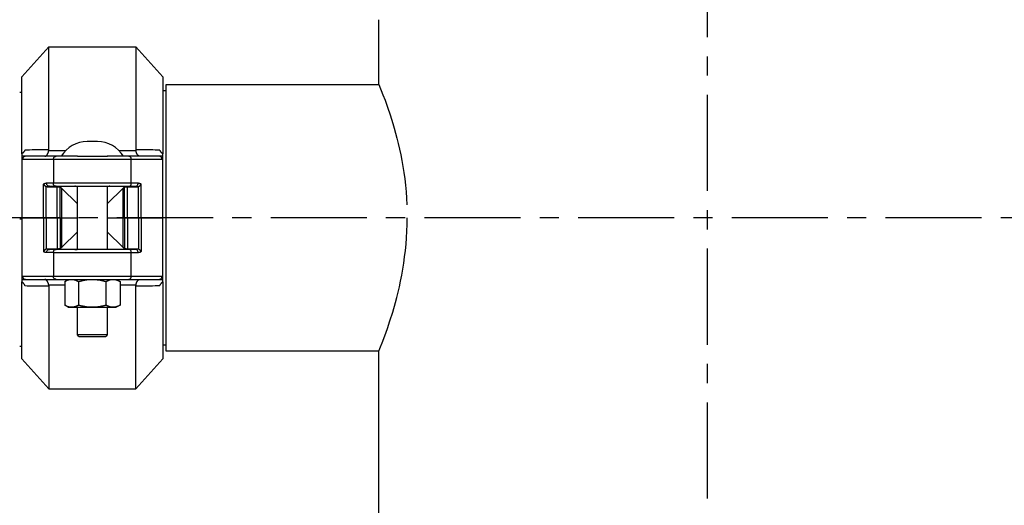
# Model space of a CAD drawing. Units: millimetres. Extents: x -8648 to 20685, y 3667 to 121930.
# Drawn here: x -375 to -50, y 6356 to 6517 of the extents above; entities that cross this region are included whole.
import ezdxf

# ---------------------------------------------------------------- set-up
doc = ezdxf.new("R2010")
doc.units = ezdxf.units.MM
doc.linetypes.add('ACHSEN', pattern=[50.8, 31.75, -6.35, 6.35, -6.35])
doc.layers.add('2DH_OBP', color=51, linetype='Continuous', lineweight=18)
doc.layers.add('2DH_PLS_Z', color=240, linetype='Continuous', lineweight=35)
doc.layers.add('at_Entity', color=7, linetype='Continuous')

# ---------------------------------------------------------------- blocks, each defined once
blk = doc.blocks.new('A$C5F6165D2')
at = {"layer": 'at_Entity', "color": 1, "linetype": 'ACHSEN'}
for points in [[(3046.94, 29.77), (3046.94, 1032.34)], [(3289.94, 681.27), (2652.12, 681.27)]]:
    blk.add_lwpolyline(points, dxfattribs=at)
at = {"layer": 'at_Entity', "color": 7}
for points in [[(2938.36, 725.35), (2938.36, 746.74)], [(2820.32, 727.9), (2829.28, 737.8)], [(2829.28, 703.78), (2829.28, 737.8), (2858.03, 737.8), (2858.03, 703.78), (2858.03, 703.76), (2858.03, 703.71), (2858.03, 703.67), (2858.03, 703.62), (2858.03, 703.59), (2858.05, 703.57), (2858.05, 703.52), (2858.05, 703.5), (2858.05, 703.45), (2858.05, 703.41), (2852.5, 703.41)], [(2858.02, 737.8), (2866.95, 727.9)], [(2820.32, 702.43), (2820.32, 727.91)], [(2866.94, 727.9), (2866.94, 702.42)], [(2819.63, 722.79), (2820.32, 722.79)], [(2866.94, 723.39), (2868.05, 723.39)], [(2868.05, 681.27), (2868.05, 725.35)], [(2868.05, 725.35), (2938.36, 725.35), (2939.7, 721.96), (2940.39, 720.1), (2941.16, 717.87), (2942.03, 715.31), (2942.93, 712.42), (2943.37, 710.89), (2943.84, 709.24), (2944.27, 707.55), (2944.71, 705.81), (2945.14, 703.98), (2945.56, 702.12), (2945.93, 700.19), (2946.26, 698.24), (2946.57, 696.24), (2946.88, 694.17), (2947.13, 692.08), (2947.35, 689.92), (2947.51, 687.78), (2947.6, 685.62)], [(2845.36, 706.48), (2841.93, 706.48)], [(2821.35, 703.66), (2821.3, 703.56), (2821.28, 703.52), (2821.23, 703.45), (2821.18, 703.35), (2821.13, 703.31), (2821.11, 703.21), (2821.06, 703.14), (2821.02, 703.09), (2820.95, 703.05), (2820.9, 703), (2820.85, 702.91), (2820.81, 702.84), (2820.76, 702.79), (2820.69, 702.74), (2820.64, 702.69), (2820.59, 702.65), (2820.52, 702.58), (2820.48, 702.53), (2820.41, 702.48), (2820.31, 702.44)], [(2829.28, 703.78), (2828.45, 703.76), (2827.68, 703.76), (2826.88, 703.76), (2826.06, 703.74), (2825.26, 703.71), (2824.51, 703.71), (2823.71, 703.71), (2822.91, 703.67), (2822.11, 703.67), (2821.36, 703.67)], [(2827.94, 701.62), (2827.96, 701.62), (2827.99, 701.62), (2828.01, 701.62), (2828.01, 701.62), (2828.03, 701.62), (2828.06, 701.62), (2828.06, 701.62), (2828.1, 701.62), (2828.1, 701.64), (2828.15, 701.64), (2828.18, 701.64), (2828.18, 701.66), (2828.2, 701.66), (2828.22, 701.66), (2828.22, 701.66), (2828.25, 701.71), (2828.27, 701.71), (2828.27, 701.73), (2828.32, 701.73), (2828.32, 701.73), (2828.34, 701.76), (2828.39, 701.76), (2828.39, 701.78), (2828.41, 701.78), (2828.43, 701.8), (2828.43, 701.83), (2828.46, 701.83), (2828.48, 701.83), (2828.48, 701.85), (2828.5, 701.87), (2828.53, 701.87), (2828.53, 701.92), (2828.55, 701.92), (2828.6, 701.97), (2828.6, 701.97), (2828.6, 701.99), (2828.65, 702.02), (2828.65, 702.02), (2828.67, 702.09), (2828.69, 702.09), (2828.69, 702.09), (2828.72, 702.13), (2828.76, 702.13), (2828.76, 702.18), (2828.76, 702.2), (2828.81, 702.23), (2828.81, 702.27), (2828.81, 702.3), (2828.86, 702.32), (2828.88, 702.34), (2828.88, 702.37), (2828.88, 702.39), (2828.9, 702.44), (2828.93, 702.49), (2828.93, 702.49), (2828.95, 702.53), (2828.97, 702.56), (2828.97, 702.58), (2828.97, 702.65), (2829.02, 702.65), (2829.02, 702.7), (2829.07, 702.79), (2829.09, 702.88), (2829.12, 702.96), (2829.14, 703), (2829.14, 703.1), (2829.16, 703.17), (2829.19, 703.26), (2829.19, 703.36), (2829.23, 703.4)], [(2834.76, 703.41), (2829.24, 703.41), (2829.24, 703.46), (2829.24, 703.51), (2829.24, 703.53), (2829.24, 703.58), (2829.24, 703.6), (2829.24, 703.62), (2829.24, 703.67), (2829.24, 703.72), (2829.28, 703.76), (2829.28, 703.79)], [(2865.95, 703.66), (2865.15, 703.66), (2864.38, 703.68), (2863.6, 703.71), (2862.8, 703.71), (2862.03, 703.71), (2861.23, 703.73), (2860.43, 703.78), (2859.6, 703.78), (2858.8, 703.78), (2858.03, 703.78)], [(2859.34, 701.62), (2859.34, 701.62), (2859.32, 701.62), (2859.29, 701.62), (2859.25, 701.62), (2859.22, 701.62), (2859.22, 701.62), (2859.2, 701.62), (2859.18, 701.62), (2859.18, 701.64), (2859.15, 701.64), (2859.13, 701.64), (2859.11, 701.66), (2859.08, 701.66), (2859.08, 701.66), (2859.06, 701.66), (2859.04, 701.71), (2859.04, 701.71), (2859.01, 701.73), (2858.96, 701.73), (2858.96, 701.73), (2858.96, 701.76), (2858.92, 701.76), (2858.89, 701.78), (2858.87, 701.78), (2858.87, 701.8), (2858.85, 701.83), (2858.82, 701.83), (2858.82, 701.83), (2858.8, 701.85), (2858.75, 701.87), (2858.75, 701.87), (2858.75, 701.92), (2858.71, 701.92), (2858.71, 701.97), (2858.68, 701.97), (2858.66, 701.99), (2858.66, 702.02), (2858.64, 702.02), (2858.61, 702.09), (2858.61, 702.09), (2858.59, 702.09), (2858.54, 702.13), (2858.52, 702.13), (2858.52, 702.18), (2858.49, 702.2), (2858.47, 702.23), (2858.47, 702.27), (2858.47, 702.3), (2858.45, 702.32), (2858.42, 702.34), (2858.42, 702.37), (2858.4, 702.39), (2858.38, 702.44), (2858.38, 702.49), (2858.33, 702.49), (2858.33, 702.53), (2858.31, 702.56), (2858.31, 702.58), (2858.28, 702.65), (2858.26, 702.65), (2858.26, 702.7), (2858.21, 702.79), (2858.21, 702.88), (2858.19, 702.96), (2858.17, 703), (2858.12, 703.1), (2858.12, 703.17), (2858.12, 703.26), (2858.07, 703.36), (2858.05, 703.4)], [(2866.94, 702.43), (2866.87, 702.47), (2866.82, 702.54), (2866.75, 702.59), (2866.71, 702.64), (2866.66, 702.69), (2866.59, 702.76), (2866.54, 702.8), (2866.47, 702.85), (2866.42, 702.9), (2866.38, 702.94), (2866.33, 703.04), (2866.26, 703.11), (2866.21, 703.16), (2866.17, 703.23), (2866.12, 703.3), (2866.12, 703.37), (2866.05, 703.46), (2866, 703.51), (2865.98, 703.58), (2865.95, 703.65)], [(2820.32, 702.43), (2820.32, 701.67), (2820.32, 700.62), (2820.32, 681.27)], [(2821.54, 701.62), (2821.4, 701.62), (2821.3, 701.62), (2821.19, 701.62), (2821.07, 701.62), (2820.93, 701.62), (2820.81, 701.62), (2820.69, 701.64), (2820.6, 701.64), (2820.46, 701.66), (2820.32, 701.66)], [(2820.32, 700.63), (2820.37, 700.63), (2820.37, 700.63), (2820.44, 700.63), (2820.44, 700.63), (2820.49, 700.63), (2820.51, 700.63), (2820.53, 700.63), (2820.56, 700.63), (2820.58, 700.63), (2820.61, 700.63), (2830.76, 700.63), (2830.76, 692.7), (2828.55, 692.7)], [(2821.54, 701.62), (2821.4, 701.62), (2821.28, 701.57), (2821.14, 701.5), (2821.02, 701.43), (2820.88, 701.31), (2820.81, 701.22), (2820.69, 701.05), (2820.65, 700.89), (2820.6, 700.75), (2820.6, 700.63)], [(2838.71, 701.62), (2831.68, 701.62), (2821.55, 701.62), (2821.55, 701.62), (2821.55, 701.62), (2821.55, 701.62), (2821.55, 701.62), (2821.55, 701.62), (2821.55, 701.62)], [(2830.76, 700.63), (2830.78, 700.74), (2830.81, 700.88), (2830.88, 701.05), (2830.95, 701.21), (2831.07, 701.31), (2831.16, 701.43), (2831.28, 701.52), (2831.44, 701.57), (2831.56, 701.61), (2831.68, 701.61)], [(2830.76, 700.63), (2856.5, 700.63)], [(2838.71, 701.62), (2848.61, 701.62)], [(2855.59, 701.62), (2848.6, 701.62)], [(2865.74, 701.62), (2865.74, 701.62), (2865.74, 701.62), (2865.74, 701.62), (2865.74, 701.62), (2865.74, 701.62), (2865.74, 701.62), (2855.58, 701.62)], [(2856.5, 700.63), (2856.5, 700.74), (2856.48, 700.88), (2856.43, 701.05), (2856.32, 701.21), (2856.24, 701.31), (2856.1, 701.43), (2856.01, 701.52), (2855.84, 701.57), (2855.73, 701.61), (2855.59, 701.61)], [(2859.76, 681.27), (2859.76, 692.39), (2859.65, 692.46), (2859.55, 692.5), (2859.43, 692.55), (2859.36, 692.6), (2859.25, 692.6), (2859.15, 692.64), (2859.08, 692.64), (2858.96, 692.67), (2858.87, 692.69), (2858.75, 692.69), (2856.5, 692.69), (2856.5, 700.64), (2866.65, 700.64), (2866.72, 700.64), (2866.75, 700.64), (2866.77, 700.64), (2866.79, 700.64), (2866.82, 700.64), (2866.84, 700.64), (2866.86, 700.64), (2866.89, 700.64), (2866.93, 700.64), (2866.93, 700.64)], [(2866.94, 701.67), (2866.82, 701.67), (2866.71, 701.64), (2866.61, 701.64), (2866.47, 701.62), (2866.35, 701.62), (2866.21, 701.62), (2866.12, 701.62), (2866, 701.62), (2865.86, 701.62), (2865.74, 701.62)], [(2866.66, 700.63), (2866.66, 700.74), (2866.63, 700.88), (2866.59, 701.05), (2866.49, 701.21), (2866.4, 701.31), (2866.28, 701.43), (2866.16, 701.52), (2866.02, 701.57), (2865.9, 701.61), (2865.74, 701.61)], [(2866.94, 681.27), (2866.94, 700.64), (2866.94, 701.67), (2866.94, 702.42)], [(2828.54, 692.69), (2828.42, 692.69), (2828.33, 692.67), (2828.21, 692.65), (2828.12, 692.65), (2828, 692.6), (2827.95, 692.58), (2827.83, 692.55), (2827.72, 692.51), (2827.62, 692.46), (2827.51, 692.39)], [(2827.52, 681.27), (2827.52, 692.39), (2827.54, 692.34), (2827.56, 692.32), (2827.59, 692.24), (2827.63, 692.24), (2827.68, 692.17), (2827.68, 692.13), (2827.73, 692.08), (2827.78, 692.03), (2827.85, 691.99), (2827.85, 691.96), (2827.89, 691.94), (2827.89, 691.94), (2827.94, 691.92), (2827.96, 691.89), (2827.99, 691.89), (2828.01, 691.87), (2828.03, 691.82), (2828.06, 691.82), (2828.1, 691.77), (2828.1, 691.77), (2828.18, 691.75), (2828.2, 691.75), (2828.22, 691.73), (2828.25, 691.73), (2828.27, 691.68), (2828.34, 691.68), (2828.34, 691.68), (2828.39, 691.68), (2828.41, 691.63), (2828.43, 691.61)], [(2828.43, 681.27), (2828.43, 691.61), (2828.48, 691.61), (2828.5, 691.61), (2828.55, 691.61), (2828.6, 691.59), (2828.6, 691.59), (2828.65, 691.59), (2828.69, 691.59), (2828.69, 691.56), (2828.76, 691.56), (2828.76, 691.56), (2832.03, 691.56)], [(2829.46, 691.69), (2829.34, 691.69), (2829.2, 691.73), (2829.03, 691.78), (2828.92, 691.88), (2828.8, 691.97), (2828.7, 692.09), (2828.61, 692.23), (2828.56, 692.39), (2828.54, 692.56), (2828.54, 692.7)], [(2828.77, 691.56), (2828.86, 691.61), (2828.93, 691.61), (2828.98, 691.63), (2829.03, 691.63), (2829.12, 691.68), (2829.19, 691.68), (2829.24, 691.68), (2829.33, 691.68), (2829.36, 691.68), (2829.45, 691.68)], [(2829.46, 691.69), (2831.67, 691.69), (2855.57, 691.69), (2857.83, 691.69)], [(2831.68, 691.69), (2831.56, 691.69), (2831.44, 691.73), (2831.28, 691.78), (2831.16, 691.88), (2831.07, 691.97), (2830.95, 692.09), (2830.86, 692.23), (2830.81, 692.39), (2830.78, 692.56), (2830.76, 692.7)], [(2856.5, 692.69), (2830.76, 692.69)], [(2832.03, 681.27), (2832.03, 691.56), (2832.1, 691.56), (2832.15, 691.56), (2832.24, 691.56), (2832.29, 691.56), (2832.36, 691.56), (2832.41, 691.56), (2832.48, 691.56), (2832.52, 691.56), (2832.57, 691.56), (2832.62, 691.56), (2832.67, 691.54), (2832.71, 691.54), (2832.74, 691.54), (2832.78, 691.52), (2832.85, 691.52), (2832.85, 691.52), (2832.9, 691.47), (2832.9, 691.47), (2832.95, 691.47), (2832.97, 691.47)], [(2832.96, 691.48), (2833.01, 691.43), (2833.08, 691.41), (2833.13, 691.38), (2833.18, 691.31), (2833.22, 691.31), (2833.29, 691.24), (2833.34, 691.22), (2833.39, 691.17), (2833.43, 691.1), (2833.48, 691.05), (2833.48, 681.27)], [(2832.96, 681.27), (2832.96, 691.47)], [(2833.49, 691.05), (2838.69, 685.86)], [(2838.69, 691.67), (2838.67, 691.67), (2838.67, 691.67), (2838.65, 691.67), (2838.65, 691.67), (2838.6, 691.67), (2838.6, 691.67), (2838.58, 691.67), (2838.58, 691.67), (2838.58, 691.67), (2838.55, 691.67), (2838.48, 691.67), (2838.39, 691.67), (2838.32, 691.67), (2838.27, 691.67), (2838.18, 691.67), (2838.11, 691.69), (2838.03, 691.69), (2837.96, 691.69), (2837.89, 691.69), (2837.85, 691.69)], [(2838.69, 670.87), (2838.69, 691.69)], [(2849.45, 691.69), (2849.4, 691.69), (2849.31, 691.69), (2849.24, 691.69), (2849.19, 691.69), (2849.12, 691.66), (2849.03, 691.66), (2848.96, 691.66), (2848.86, 691.66), (2848.82, 691.66), (2848.72, 691.66), (2848.72, 691.66), (2848.72, 691.66), (2848.7, 691.66), (2848.7, 691.66), (2848.65, 691.66), (2848.63, 691.66), (2848.63, 691.66), (2848.63, 691.66), (2848.6, 691.66), (2848.58, 691.66)], [(2848.59, 691.69), (2848.59, 670.86)], [(2853.8, 691.05), (2848.59, 685.86)], [(2853.8, 681.27), (2853.8, 691.05), (2853.85, 691.12), (2853.9, 691.16), (2853.97, 691.21), (2854.02, 691.23), (2854.06, 691.3), (2854.11, 691.33), (2854.13, 691.38), (2854.18, 691.4), (2854.25, 691.42), (2854.3, 691.47)], [(2854.3, 681.27), (2854.3, 691.47), (2854.32, 691.47), (2854.35, 691.47), (2854.42, 691.47), (2854.42, 691.52), (2854.46, 691.52), (2854.51, 691.52), (2854.53, 691.54), (2854.56, 691.54), (2854.63, 691.54), (2854.67, 691.56), (2854.72, 691.56), (2854.77, 691.56), (2854.82, 691.56), (2854.89, 691.56), (2854.93, 691.56), (2854.98, 691.56), (2855.05, 691.56), (2855.12, 691.56), (2855.17, 691.56), (2855.24, 691.56)], [(2855.25, 681.27), (2855.25, 691.56), (2858.49, 691.56), (2858.52, 691.56), (2858.59, 691.56), (2858.61, 691.59), (2858.66, 691.59), (2858.68, 691.59), (2858.71, 691.59), (2858.75, 691.61), (2858.75, 691.61), (2858.82, 691.61), (2858.85, 691.61)], [(2855.59, 691.69), (2855.73, 691.69), (2855.84, 691.73), (2856.01, 691.78), (2856.1, 691.88), (2856.24, 691.97), (2856.32, 692.09), (2856.43, 692.23), (2856.48, 692.39), (2856.5, 692.56), (2856.5, 692.7)], [(2857.84, 691.69), (2857.98, 691.69), (2858.1, 691.73), (2858.24, 691.78), (2858.38, 691.88), (2858.48, 691.97), (2858.59, 692.09), (2858.66, 692.23), (2858.71, 692.39), (2858.76, 692.56), (2858.76, 692.7)], [(2857.84, 691.69), (2857.89, 691.69), (2857.98, 691.66), (2858.05, 691.66), (2858.1, 691.66), (2858.17, 691.66), (2858.24, 691.64), (2858.31, 691.64), (2858.38, 691.62), (2858.43, 691.62), (2858.5, 691.57)], [(2858.85, 681.27), (2858.85, 691.61), (2858.87, 691.63), (2858.92, 691.68), (2858.96, 691.68), (2858.96, 691.68), (2859.04, 691.68), (2859.04, 691.73), (2859.08, 691.73), (2859.11, 691.75), (2859.13, 691.75), (2859.15, 691.77), (2859.18, 691.77), (2859.2, 691.82), (2859.22, 691.82), (2859.29, 691.87), (2859.29, 691.89), (2859.34, 691.89), (2859.34, 691.92), (2859.36, 691.94), (2859.39, 691.94), (2859.41, 691.96), (2859.43, 691.96), (2859.46, 691.99), (2859.51, 692.03), (2859.51, 692.03), (2859.53, 692.08), (2859.55, 692.08), (2859.58, 692.13), (2859.6, 692.13), (2859.6, 692.15), (2859.62, 692.17), (2859.67, 692.17), (2859.67, 692.24), (2859.67, 692.24), (2859.67, 692.24), (2859.72, 692.29), (2859.74, 692.32), (2859.74, 692.34), (2859.74, 692.34), (2859.76, 692.39), (2859.76, 692.39)], [(2820.32, 680.79), (2819.64, 680.79)], [(2820.32, 681.27), (2820.32, 661.94), (2820.32, 660.88), (2820.32, 660.16)], [(2827.52, 681.27), (2827.52, 670.15), (2827.63, 670.1), (2827.73, 670.05), (2827.85, 670.01), (2827.94, 669.98), (2828.01, 669.96), (2828.1, 669.94), (2828.22, 669.89), (2828.34, 669.89), (2828.43, 669.89), (2828.55, 669.89), (2830.76, 669.89), (2830.76, 661.94), (2820.61, 661.94), (2820.58, 661.94), (2820.56, 661.94), (2820.53, 661.94), (2820.51, 661.94), (2820.49, 661.94), (2820.44, 661.94), (2820.44, 661.94), (2820.37, 661.94), (2820.37, 661.94), (2820.32, 661.94)], [(2820.32, 681.27), (2827.52, 681.27), (2828.43, 681.27), (2832.03, 681.27), (2832.97, 681.27), (2833.49, 681.27), (2838.68, 681.27)], [(2828.43, 681.27), (2828.43, 670.92), (2828.41, 670.92), (2828.39, 670.9), (2828.32, 670.9), (2828.32, 670.88), (2828.27, 670.88), (2828.25, 670.85), (2828.22, 670.81), (2828.2, 670.81), (2828.18, 670.81), (2828.1, 670.78), (2828.1, 670.76), (2828.06, 670.76), (2828.03, 670.73), (2828.01, 670.71), (2827.99, 670.71), (2827.96, 670.66), (2827.94, 670.66), (2827.89, 670.62), (2827.89, 670.59), (2827.85, 670.59), (2827.85, 670.57), (2827.85, 670.55), (2827.8, 670.52), (2827.78, 670.52), (2827.75, 670.5), (2827.73, 670.45), (2827.73, 670.45), (2827.68, 670.41), (2827.68, 670.41), (2827.68, 670.38), (2827.63, 670.36), (2827.61, 670.33), (2827.61, 670.31), (2827.59, 670.31), (2827.56, 670.29), (2827.56, 670.24), (2827.56, 670.22), (2827.54, 670.19), (2827.54, 670.19), (2827.52, 670.15)], [(2832.03, 681.27), (2832.03, 670.97), (2828.76, 670.97), (2828.76, 670.97), (2828.69, 670.97), (2828.69, 670.97), (2828.65, 670.97), (2828.6, 670.97), (2828.6, 670.97), (2828.55, 670.95), (2828.5, 670.95), (2828.48, 670.92), (2828.43, 670.92)], [(2832.96, 681.27), (2832.96, 671.11), (2832.94, 671.09), (2832.92, 671.06), (2832.89, 671.06), (2832.85, 671.06), (2832.85, 671.06), (2832.78, 671.02), (2832.73, 671.02), (2832.71, 671.02), (2832.66, 671.02), (2832.63, 671.02), (2832.59, 671.02), (2832.52, 671.02), (2832.47, 671.02), (2832.42, 670.97), (2832.35, 670.97), (2832.28, 670.97), (2832.24, 670.97), (2832.14, 670.97), (2832.09, 670.97), (2832.02, 670.97)], [(2833.49, 681.27), (2833.49, 671.49), (2833.45, 671.44), (2833.4, 671.42), (2833.33, 671.35), (2833.28, 671.32), (2833.23, 671.28), (2833.19, 671.23), (2833.12, 671.18), (2833.07, 671.16), (2833.02, 671.11), (2832.98, 671.11)], [(2848.59, 681.27), (2853.8, 681.27), (2854.3, 681.27), (2855.24, 681.27), (2858.84, 681.27), (2859.75, 681.27)], [(2854.3, 671.11), (2854.25, 671.11), (2854.18, 671.16), (2854.13, 671.18), (2854.11, 671.23), (2854.06, 671.28), (2854.02, 671.32), (2853.97, 671.35), (2853.9, 671.42), (2853.85, 671.44), (2853.8, 671.49), (2853.8, 681.27)], [(2854.3, 681.27), (2854.3, 671.11)], [(2855.25, 681.27), (2855.25, 670.97), (2855.16, 670.97), (2855.11, 670.97), (2855.06, 670.97), (2854.99, 670.97), (2854.92, 670.97), (2854.87, 670.97), (2854.83, 671.02), (2854.78, 671.02), (2854.71, 671.02), (2854.66, 671.02), (2854.62, 671.02), (2854.57, 671.02), (2854.54, 671.02), (2854.52, 671.02), (2854.45, 671.06), (2854.4, 671.06), (2854.4, 671.06), (2854.36, 671.06), (2854.33, 671.09), (2854.31, 671.11)], [(2858.85, 681.27), (2858.85, 670.92), (2858.82, 670.92), (2858.75, 670.95), (2858.75, 670.95), (2858.71, 670.97), (2858.68, 670.97), (2858.66, 670.97), (2858.61, 670.97), (2858.59, 670.97), (2858.52, 670.97), (2858.49, 670.97), (2855.25, 670.97)], [(2859.76, 681.27), (2859.76, 670.15), (2859.74, 670.19), (2859.74, 670.24), (2859.67, 670.31), (2859.65, 670.33), (2859.62, 670.38), (2859.6, 670.41), (2859.55, 670.45), (2859.51, 670.52), (2859.46, 670.55), (2859.41, 670.59), (2859.39, 670.59), (2859.36, 670.62), (2859.34, 670.66), (2859.34, 670.66), (2859.29, 670.71), (2859.29, 670.71), (2859.22, 670.73), (2859.2, 670.76), (2859.18, 670.76), (2859.15, 670.78), (2859.13, 670.81), (2859.11, 670.81), (2859.08, 670.81), (2859.04, 670.85), (2859.04, 670.88), (2858.96, 670.88), (2858.94, 670.9), (2858.92, 670.9), (2858.87, 670.92), (2858.85, 670.92)], [(2859.76, 681.27), (2866.93, 681.27)], [(2866.94, 660.14), (2866.94, 660.9), (2866.94, 661.95), (2866.94, 681.25)], [(2868.05, 681.27), (2866.95, 681.27)], [(2868.05, 637.19), (2868.05, 681.27)], [(2938.36, 502.2), (2938.36, 637.19), (2938.69, 638.06), (2939.7, 640.58), (2940.79, 643.49), (2941.16, 644.67), (2942.01, 647.23), (2942.93, 650.1), (2943.82, 653.27), (2944.27, 654.96), (2944.71, 656.7), (2945.14, 658.51), (2945.51, 660.39), (2945.89, 662.3), (2946.26, 664.3), (2946.57, 666.29), (2946.85, 668.36), (2947.13, 670.45), (2947.35, 672.55), (2947.49, 674.71), (2947.6, 676.9), (2947.67, 679.11), (2947.7, 681.27)], [(2838.69, 676.7), (2833.5, 671.48)], [(2848.59, 676.7), (2853.8, 671.48)], [(2828.54, 669.88), (2828.54, 669.99), (2828.56, 670.16), (2828.61, 670.3), (2828.7, 670.46), (2828.8, 670.56), (2828.92, 670.68), (2829.03, 670.77), (2829.2, 670.82), (2829.34, 670.86), (2829.46, 670.86)], [(2829.46, 670.87), (2829.36, 670.87), (2829.34, 670.87), (2829.24, 670.87), (2829.2, 670.87), (2829.13, 670.89), (2829.03, 670.91), (2828.99, 670.91), (2828.92, 670.96), (2828.85, 670.98), (2828.77, 670.98)], [(2855.59, 670.87), (2831.68, 670.87), (2829.47, 670.87)], [(2830.76, 669.88), (2830.78, 669.99), (2830.81, 670.16), (2830.88, 670.3), (2830.95, 670.46), (2831.07, 670.56), (2831.16, 670.68), (2831.28, 670.77), (2831.44, 670.82), (2831.56, 670.86), (2831.68, 670.86)], [(2837.85, 670.87), (2837.9, 670.87), (2837.97, 670.87), (2838.04, 670.87), (2838.11, 670.87), (2838.18, 670.87), (2838.27, 670.87), (2838.32, 670.87), (2838.39, 670.87), (2838.48, 670.87), (2838.55, 670.87), (2838.58, 670.87), (2838.58, 670.87), (2838.58, 670.87), (2838.6, 670.87), (2838.6, 670.87), (2838.65, 670.87), (2838.65, 670.87), (2838.65, 670.89), (2838.67, 670.89), (2838.7, 670.89)], [(2848.59, 670.9), (2848.61, 670.9), (2848.63, 670.9), (2848.63, 670.88), (2848.63, 670.88), (2848.66, 670.88), (2848.68, 670.88), (2848.68, 670.88), (2848.7, 670.88), (2848.7, 670.88), (2848.7, 670.88), (2848.82, 670.88), (2848.87, 670.88), (2848.96, 670.88), (2849.03, 670.88), (2849.1, 670.88), (2849.17, 670.88), (2849.24, 670.88), (2849.31, 670.88), (2849.41, 670.88), (2849.46, 670.88)], [(2857.84, 670.87), (2855.58, 670.87)], [(2856.5, 669.88), (2856.5, 669.99), (2856.48, 670.16), (2856.43, 670.3), (2856.32, 670.46), (2856.24, 670.56), (2856.1, 670.68), (2856.01, 670.77), (2855.84, 670.82), (2855.73, 670.86), (2855.59, 670.86)], [(2858.49, 670.97), (2858.42, 670.97), (2858.38, 670.95), (2858.31, 670.92), (2858.24, 670.92), (2858.17, 670.9), (2858.12, 670.85), (2858.05, 670.85), (2857.98, 670.85), (2857.91, 670.85), (2857.84, 670.85)], [(2858.76, 669.88), (2858.76, 669.99), (2858.71, 670.16), (2858.64, 670.3), (2858.59, 670.46), (2858.48, 670.56), (2858.38, 670.68), (2858.24, 670.77), (2858.1, 670.82), (2857.98, 670.86), (2857.84, 670.86)], [(2830.76, 669.88), (2856.5, 669.88)], [(2866.94, 661.94), (2866.92, 661.94), (2866.89, 661.94), (2866.87, 661.94), (2866.82, 661.94), (2866.82, 661.94), (2866.8, 661.94), (2866.75, 661.94), (2866.75, 661.94), (2866.71, 661.94), (2866.66, 661.94), (2856.5, 661.94), (2856.5, 669.87), (2858.76, 669.87)], [(2858.76, 669.88), (2858.88, 669.88), (2858.97, 669.9), (2859.09, 669.9), (2859.16, 669.92), (2859.25, 669.95), (2859.35, 669.99), (2859.44, 669.99), (2859.56, 670.06), (2859.65, 670.09), (2859.77, 670.14)], [(2820.32, 660.89), (2820.46, 660.89), (2820.58, 660.91), (2820.7, 660.91), (2820.79, 660.91), (2820.91, 660.91), (2821.05, 660.91), (2821.19, 660.96), (2821.29, 660.96), (2821.4, 660.96), (2821.55, 660.96)], [(2820.6, 661.94), (2820.6, 661.78), (2820.65, 661.64), (2820.7, 661.47), (2820.79, 661.36), (2820.86, 661.22), (2821, 661.12), (2821.14, 661.05), (2821.28, 660.98), (2821.4, 660.98), (2821.54, 660.96)], [(2821.54, 660.95), (2821.54, 660.95), (2821.54, 660.95), (2821.54, 660.95), (2821.54, 660.95), (2831.67, 660.95), (2855.58, 660.95), (2865.74, 660.95), (2865.74, 660.95), (2865.74, 660.95), (2865.74, 660.95), (2865.74, 660.95)], [(2829.23, 659.12), (2829.18, 659.22), (2829.18, 659.31), (2829.18, 659.38), (2829.13, 659.48), (2829.13, 659.52), (2829.11, 659.59), (2829.09, 659.69), (2829.06, 659.76), (2829.04, 659.85), (2829.01, 659.9), (2828.99, 659.95), (2828.99, 659.95), (2828.99, 659.99), (2828.97, 660.04), (2828.92, 660.06), (2828.92, 660.09), (2828.9, 660.11), (2828.87, 660.13), (2828.87, 660.2), (2828.87, 660.2), (2828.85, 660.25), (2828.83, 660.28), (2828.8, 660.3), (2828.8, 660.32), (2828.76, 660.35), (2828.76, 660.39), (2828.76, 660.42), (2828.71, 660.42), (2828.69, 660.46), (2828.69, 660.46), (2828.66, 660.49), (2828.64, 660.51), (2828.64, 660.56), (2828.61, 660.56), (2828.59, 660.56), (2828.59, 660.63), (2828.54, 660.63), (2828.54, 660.65), (2828.54, 660.65), (2828.5, 660.68), (2828.47, 660.7), (2828.47, 660.7), (2828.45, 660.72), (2828.43, 660.77), (2828.43, 660.77), (2828.4, 660.77), (2828.38, 660.77), (2828.38, 660.82), (2828.33, 660.82), (2828.33, 660.82), (2828.26, 660.84), (2828.26, 660.86), (2828.22, 660.89), (2828.17, 660.89), (2828.14, 660.91), (2828.1, 660.91), (2828.07, 660.91), (2828, 660.96), (2827.98, 660.96), (2827.93, 660.96)], [(2856.5, 661.94), (2830.76, 661.94)], [(2831.68, 660.95), (2831.56, 660.98), (2831.44, 660.98), (2831.28, 661.07), (2831.16, 661.12), (2831.07, 661.21), (2830.95, 661.35), (2830.86, 661.5), (2830.81, 661.64), (2830.78, 661.78), (2830.76, 661.94)], [(2834.5, 660.25), (2834.61, 660.3), (2834.71, 660.37), (2834.83, 660.41), (2834.94, 660.46), (2835.04, 660.51), (2835.15, 660.58), (2835.25, 660.63), (2835.39, 660.67), (2835.48, 660.72), (2835.63, 660.77), (2835.74, 660.79), (2835.86, 660.81), (2835.95, 660.86), (2836.07, 660.86), (2836.17, 660.88), (2836.31, 660.93), (2836.45, 660.93), (2836.54, 660.93), (2836.66, 660.95), (2836.78, 660.95), (2836.82, 660.95), (2836.87, 660.95), (2836.94, 660.95), (2837.01, 660.93), (2837.06, 660.93), (2837.11, 660.93), (2837.2, 660.93), (2837.25, 660.93), (2837.29, 660.93), (2837.36, 660.88), (2837.41, 660.88), (2837.46, 660.86), (2837.51, 660.86), (2837.58, 660.86), (2837.62, 660.84), (2837.69, 660.81), (2837.74, 660.81), (2837.83, 660.79), (2837.88, 660.77), (2837.93, 660.77), (2838.07, 660.72), (2838.16, 660.67), (2838.28, 660.63), (2838.38, 660.58), (2838.47, 660.51), (2838.61, 660.46), (2838.7, 660.41), (2838.85, 660.37), (2838.96, 660.3), (2839.06, 660.25), (2839.06, 652.42), (2838.96, 652.35), (2838.85, 652.33), (2838.7, 652.26), (2838.61, 652.19), (2838.47, 652.14), (2838.38, 652.12), (2838.28, 652.05), (2838.16, 652), (2838.07, 651.95), (2837.93, 651.9), (2837.88, 651.9), (2837.83, 651.9), (2837.74, 651.86), (2837.69, 651.83), (2837.62, 651.83), (2837.58, 651.81), (2837.51, 651.79), (2837.46, 651.79), (2837.41, 651.79), (2837.36, 651.79), (2837.29, 651.76), (2837.25, 651.76), (2837.2, 651.76), (2837.11, 651.76), (2837.06, 651.76), (2837.01, 651.74), (2836.94, 651.74), (2836.87, 651.74), (2836.82, 651.74), (2836.78, 651.74), (2836.66, 651.74), (2836.54, 651.74), (2836.45, 651.76), (2836.31, 651.76), (2836.17, 651.79), (2836.07, 651.79), (2835.95, 651.81), (2835.86, 651.83), (2835.74, 651.9), (2835.63, 651.9), (2835.48, 651.95), (2835.39, 652), (2835.25, 652.05), (2835.15, 652.09), (2835.04, 652.14), (2834.94, 652.19), (2834.83, 652.26), (2834.71, 652.33), (2834.61, 652.35), (2834.5, 652.42)], [(2834.5, 660.25), (2835.7, 660.95)], [(2839.06, 660.25), (2839.3, 660.3), (2839.51, 660.37), (2839.75, 660.41), (2839.96, 660.46), (2840.19, 660.51), (2840.43, 660.58), (2840.64, 660.63), (2840.87, 660.67), (2841.11, 660.72), (2841.34, 660.77), (2841.56, 660.79), (2841.79, 660.81), (2842.03, 660.86), (2842.26, 660.86), (2842.5, 660.88), (2842.73, 660.93), (2842.94, 660.93), (2843.18, 660.93), (2843.41, 660.95), (2843.65, 660.95), (2843.86, 660.95), (2844.12, 660.93), (2844.35, 660.93), (2844.57, 660.93), (2844.8, 660.88), (2845.04, 660.86), (2845.27, 660.84), (2845.53, 660.81), (2845.74, 660.79), (2845.95, 660.77), (2846.19, 660.72), (2846.45, 660.65), (2846.66, 660.63), (2846.87, 660.58), (2847.1, 660.51), (2847.32, 660.46), (2847.57, 660.41), (2847.79, 660.37), (2848, 660.3), (2848.21, 660.25)], [(2848.21, 652.42), (2848.21, 660.25), (2848.33, 660.3), (2848.45, 660.35), (2848.54, 660.42), (2848.68, 660.46), (2848.8, 660.51), (2848.9, 660.56), (2849.04, 660.63), (2849.13, 660.68), (2849.25, 660.7), (2849.34, 660.77), (2849.46, 660.77), (2849.58, 660.82), (2849.72, 660.86), (2849.81, 660.86), (2849.95, 660.89), (2850.05, 660.91), (2850.17, 660.91), (2850.31, 660.91), (2850.38, 660.96), (2850.52, 660.96), (2850.59, 660.96), (2850.64, 660.96), (2850.68, 660.96), (2850.73, 660.91), (2850.8, 660.91), (2850.87, 660.91), (2850.92, 660.91), (2850.96, 660.91), (2851.06, 660.91), (2851.11, 660.89), (2851.15, 660.89), (2851.22, 660.86), (2851.29, 660.86), (2851.34, 660.86), (2851.39, 660.84), (2851.43, 660.82), (2851.51, 660.82), (2851.55, 660.77), (2851.6, 660.77), (2851.67, 660.77), (2851.79, 660.7), (2851.93, 660.68), (2852.02, 660.63), (2852.14, 660.56), (2852.26, 660.51), (2852.35, 660.46), (2852.47, 660.42), (2852.56, 660.35), (2852.68, 660.3), (2852.8, 660.25), (2852.8, 652.42), (2852.68, 652.35), (2852.56, 652.31), (2852.47, 652.26), (2852.35, 652.19), (2852.26, 652.14), (2852.14, 652.09), (2852.02, 652.05), (2851.93, 652), (2851.79, 651.95), (2851.67, 651.91), (2851.6, 651.88), (2851.55, 651.88), (2851.51, 651.86), (2851.43, 651.84), (2851.39, 651.84), (2851.34, 651.81), (2851.29, 651.79), (2851.22, 651.79), (2851.15, 651.79), (2851.11, 651.79), (2851.06, 651.74), (2850.96, 651.74), (2850.92, 651.74), (2850.87, 651.74), (2850.8, 651.74), (2850.73, 651.74), (2850.68, 651.74), (2850.64, 651.74), (2850.59, 651.74), (2850.52, 651.74), (2850.38, 651.74), (2850.31, 651.74), (2850.17, 651.74), (2850.05, 651.74), (2849.95, 651.79), (2849.81, 651.79), (2849.72, 651.81), (2849.58, 651.84), (2849.46, 651.88), (2849.34, 651.91), (2849.25, 651.95), (2849.13, 652), (2849.04, 652.05), (2848.9, 652.09), (2848.8, 652.14), (2848.68, 652.19), (2848.54, 652.26), (2848.45, 652.31), (2848.33, 652.35), (2848.21, 652.42), (2848.21, 652.42)], [(2851.56, 660.95), (2852.81, 660.25)], [(2855.59, 660.95), (2855.68, 660.95), (2855.75, 660.98), (2855.8, 660.98), (2855.87, 661), (2855.96, 661.03), (2856.01, 661.07), (2856.06, 661.07), (2856.13, 661.14), (2856.17, 661.17), (2856.24, 661.21), (2856.27, 661.28), (2856.32, 661.35), (2856.39, 661.43), (2856.41, 661.5), (2856.46, 661.57), (2856.46, 661.64), (2856.5, 661.71), (2856.5, 661.78), (2856.5, 661.85), (2856.5, 661.94)], [(2858.05, 659.12), (2858.08, 659.22), (2858.1, 659.31), (2858.1, 659.38), (2858.12, 659.48), (2858.17, 659.52), (2858.17, 659.59), (2858.22, 659.69), (2858.22, 659.76), (2858.26, 659.85), (2858.26, 659.9), (2858.29, 659.95), (2858.31, 659.95), (2858.31, 659.99), (2858.33, 660.04), (2858.33, 660.06), (2858.38, 660.09), (2858.38, 660.11), (2858.38, 660.13), (2858.43, 660.2), (2858.43, 660.2), (2858.45, 660.25), (2858.48, 660.28), (2858.48, 660.3), (2858.48, 660.32), (2858.5, 660.35), (2858.52, 660.39), (2858.52, 660.42), (2858.55, 660.42), (2858.59, 660.46), (2858.59, 660.46), (2858.59, 660.49), (2858.64, 660.51), (2858.64, 660.56), (2858.64, 660.56), (2858.69, 660.56), (2858.71, 660.63), (2858.71, 660.63), (2858.73, 660.65), (2858.76, 660.65), (2858.76, 660.68), (2858.8, 660.7), (2858.8, 660.7), (2858.8, 660.72), (2858.85, 660.77), (2858.88, 660.77), (2858.88, 660.77), (2858.9, 660.77), (2858.92, 660.82), (2858.95, 660.82), (2858.97, 660.82), (2858.99, 660.84), (2859.02, 660.86), (2859.09, 660.89), (2859.11, 660.89), (2859.16, 660.91), (2859.18, 660.91), (2859.23, 660.91), (2859.25, 660.96), (2859.3, 660.96), (2859.35, 660.96)], [(2865.74, 660.95), (2865.9, 660.98), (2866.02, 660.98), (2866.16, 661.07), (2866.28, 661.12), (2866.4, 661.21), (2866.49, 661.35), (2866.59, 661.5), (2866.63, 661.64), (2866.66, 661.78), (2866.66, 661.94)], [(2865.74, 660.95), (2865.86, 660.95), (2866, 660.95), (2866.12, 660.95), (2866.21, 660.93), (2866.35, 660.93), (2866.49, 660.93), (2866.61, 660.93), (2866.7, 660.93), (2866.82, 660.88), (2866.94, 660.88)], [(2820.32, 634.67), (2820.32, 660.15)], [(2820.32, 660.14), (2820.42, 660.1), (2820.46, 660.03), (2820.53, 659.98), (2820.58, 659.93), (2820.65, 659.89), (2820.7, 659.84), (2820.75, 659.77), (2820.79, 659.7), (2820.84, 659.63), (2820.91, 659.58), (2820.96, 659.53), (2821.01, 659.49), (2821.05, 659.39), (2821.12, 659.32), (2821.15, 659.27), (2821.19, 659.18), (2821.24, 659.13), (2821.26, 659.04), (2821.29, 658.97), (2821.36, 658.92)], [(2821.35, 658.91), (2822.1, 658.86), (2822.9, 658.86), (2823.7, 658.86), (2824.5, 658.86), (2825.25, 658.82), (2826.07, 658.82), (2826.87, 658.79), (2827.67, 658.79), (2828.45, 658.77), (2829.27, 658.77), (2829.27, 624.75)], [(2829.28, 658.77), (2829.28, 658.82), (2829.25, 658.82), (2829.25, 658.89), (2829.25, 658.91), (2829.25, 658.96), (2829.25, 658.98), (2829.25, 659.03), (2829.25, 659.07), (2829.25, 659.1), (2829.23, 659.12), (2834.5, 659.12)], [(2834.5, 660.25), (2834.5, 652.42)], [(2852.8, 659.12), (2858.04, 659.12), (2858.04, 659.08), (2858.04, 659.08), (2858.04, 659.01), (2858.04, 658.98), (2858.02, 658.96), (2858.02, 658.91), (2858.02, 658.86), (2858.02, 658.82), (2858.02, 658.79), (2858.02, 658.77)], [(2866.94, 634.67), (2858.01, 624.75), (2858.01, 658.76), (2858.81, 658.76), (2859.61, 658.81), (2860.43, 658.81), (2861.23, 658.81), (2862.03, 658.81), (2862.8, 658.86), (2863.58, 658.86), (2864.38, 658.88), (2865.15, 658.88), (2865.95, 658.9)], [(2865.95, 658.91), (2865.97, 658.96), (2866, 659.03), (2866.07, 659.12), (2866.12, 659.17), (2866.14, 659.26), (2866.16, 659.34), (2866.21, 659.38), (2866.28, 659.43), (2866.33, 659.52), (2866.37, 659.57), (2866.42, 659.64), (2866.49, 659.69), (2866.54, 659.76), (2866.59, 659.83), (2866.66, 659.88), (2866.7, 659.95), (2866.77, 659.99), (2866.82, 660.04), (2866.87, 660.09), (2866.94, 660.13)], [(2866.94, 660.14), (2866.94, 634.66)], [(2835.7, 651.73), (2834.5, 652.42)], [(2835.7, 651.73), (2836.78, 651.73), (2843.64, 651.73), (2850.53, 651.73), (2851.56, 651.73)], [(2838.69, 642.59), (2838.69, 651.73)], [(2848.21, 652.42), (2848, 652.35), (2847.79, 652.31), (2847.56, 652.26), (2847.32, 652.19), (2847.11, 652.14), (2846.87, 652.09), (2846.66, 652.05), (2846.43, 652), (2846.19, 651.95), (2845.96, 651.91), (2845.75, 651.88), (2845.51, 651.84), (2845.28, 651.81), (2845.04, 651.79), (2844.81, 651.79), (2844.57, 651.74), (2844.36, 651.74), (2844.12, 651.74), (2843.86, 651.74), (2843.65, 651.74), (2843.42, 651.74), (2843.18, 651.74), (2842.95, 651.74), (2842.74, 651.74), (2842.5, 651.79), (2842.27, 651.79), (2842.03, 651.81), (2841.77, 651.84), (2841.56, 651.88), (2841.35, 651.91), (2841.11, 651.95), (2840.86, 652), (2840.64, 652.05), (2840.43, 652.09), (2840.2, 652.14), (2839.94, 652.19), (2839.73, 652.26), (2839.52, 652.31), (2839.28, 652.35), (2839.07, 652.42)], [(2848.59, 651.73), (2848.59, 642.59)], [(2852.8, 652.42), (2851.55, 651.74)], [(2848.59, 642.59), (2838.69, 642.59)], [(2839.19, 642.11), (2838.7, 642.58)], [(2839.19, 642.11), (2848.1, 642.11)], [(2848.59, 642.59), (2848.12, 642.12)], [(2820.32, 638.77), (2819.64, 638.77)], [(2868.05, 639.18), (2866.95, 639.18)], [(2820.32, 634.67), (2829.28, 624.75)], [(2938.36, 637.19), (2868.05, 637.19)], [(2829.28, 624.76), (2858.03, 624.76)]]:
    blk.add_lwpolyline(points, dxfattribs=at)
for centre, start, end in [((2841.98, 696.47), 90.311, 149.0768), ((2845.33, 696.47), 30.9354, 89.8124)]:
    blk.add_arc(centre, 10.01, start, end, dxfattribs=at)
blk = doc.blocks.new('A$C1E0E55D0')
at = {"layer": '2DH_OBP', "color": 51, "lineweight": 20}
blk.add_blockref('A$C5F6165D2', (0, 0), dxfattribs=at)

msp = doc.modelspace()

# ---------------------------------------------------------------- block references
at = {"layer": '2DH_PLS_Z'}
msp.add_blockref('A$C1E0E55D0', (-3195.04, 5770.05), dxfattribs=at)

doc.saveas('drawing.dxf')
